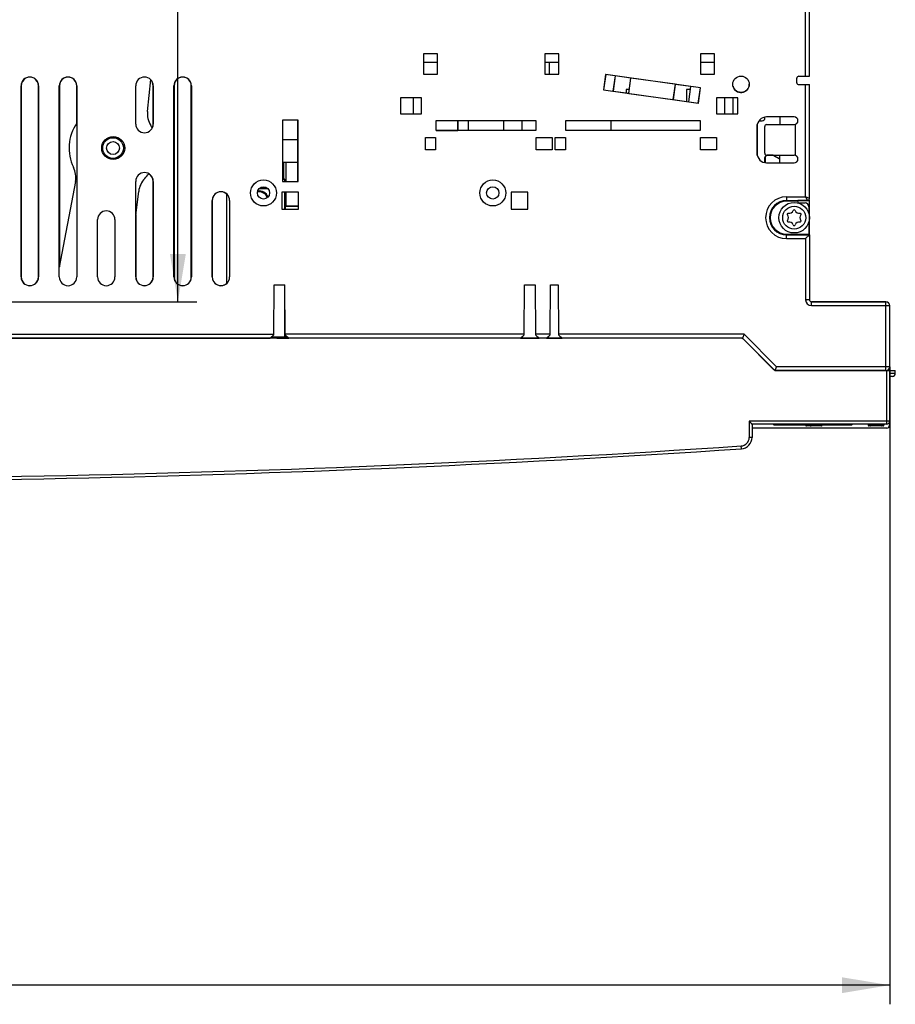
# Model space of a CAD drawing. Units: millimetres. Extents: x -85 to 717, y 0 to 1795.
# Drawn here: x 147 to 193, y 83 to 135 of the extents above; entities that cross this region are included whole.
import ezdxf

# ---------------------------------------------------------------- set-up
doc = ezdxf.new("R2010")
doc.units = ezdxf.units.MM
doc.header["$LTSCALE"] = 23.1
doc.layers.get('0').update_dxf_attribs({"linetype": 'CONTINUOUS'})
doc.layers.add('INTF_1', color=7, linetype='CONTINUOUS')
doc.styles.get("Standard").update_dxf_attribs({"font": 'txt', "width": 0.8})
doc.dimstyles.new('DIMSTYLE_3', dxfattribs={"dimtxt": 2.5, "dimasz": 2.5, "dimexe": 1, "dimexo": 0, "dimtad": 1, "dimlfac": 5, "dimtxsty": 'STANDARD', "dimblk": '_FILLED', "dimblk1": '_FILLED', "dimblk2": '_FILLED', "dimcen": 0.09, "dimazin": 2, "dimtp": 0.5, "dimtm": 0.5, "dimtfac": 1, "dimtofl": 0, "dimtmove": 0, "dimatfit": 3, "dimldrblk": '_FILLED', "dimfxl": 1, "dimtolj": 1, "dimarcsym": 0})
doc.dimstyles.new('DIMSTYLE_8', dxfattribs={"dimtxt": 2.5, "dimasz": 2.5, "dimexe": 1, "dimexo": 0, "dimtad": 1, "dimdec": 0, "dimlfac": 5, "dimtxsty": 'STANDARD', "dimblk": '_FILLED', "dimblk1": '_FILLED', "dimblk2": '_FILLED', "dimcen": 0.09, "dimazin": 2, "dimtp": 0.8, "dimtm": 0.8, "dimtfac": 1, "dimtdec": 0, "dimtofl": 0, "dimtmove": 0, "dimatfit": 3, "dimldrblk": '_FILLED', "dimfxl": 1, "dimtolj": 1, "dimarcsym": 0})

# ---------------------------------------------------------------- blocks, each defined once
blk = doc.blocks.new('_FILLED')
at = {"color": 0, "linetype": 'BYBLOCK'}
blk.add_solid([(0, 0), (-1, 0.166), (-1, -0.166)], dxfattribs=at)
blk = doc.blocks.new('*D3')
at = {"color": 2, "linetype": 'CONTINUOUS'}
for p, q in [((81.308, 159.766), (156.02, 159.766)), ((155.02, 159.766), (155.02, 139.766)), ((155.02, 119.767), (155.02, 139.766)), ((74.743, 119.767), (156.02, 119.767))]:
    blk.add_line(p, q, dxfattribs=at)
at = {"color": 2, "linetype": 'CONTINUOUS', "xscale": 2.5, "yscale": 2.5, "zscale": 2.5}
for p, rotation in [((155.02, 159.766), 90), ((155.02, 119.767), 270)]:
    blk.add_blockref('_FILLED', p, dxfattribs=dict(at, rotation=rotation))
blk = doc.blocks.new('*D19')
at = {"color": 2, "linetype": 'CONTINUOUS'}
for p, q in [((74.268, 119.667), (74.268, 83.018)), ((192.272, 116.366), (192.272, 83.018)), ((74.268, 84.018), (133.27, 84.018)), ((192.272, 84.018), (133.27, 84.018))]:
    blk.add_line(p, q, dxfattribs=at)
at = {"color": 2, "linetype": 'CONTINUOUS', "xscale": 2.5, "yscale": 2.5, "zscale": 2.5, "rotation": 180}
blk.add_blockref('_FILLED', (74.268, 84.018), dxfattribs=at)
at = {"color": 2, "linetype": 'CONTINUOUS', "xscale": 2.5, "yscale": 2.5, "zscale": 2.5}
blk.add_blockref('_FILLED', (192.272, 84.018), dxfattribs=at)

msp = doc.modelspace()

# ---------------------------------------------------------------- linework, layer by layer
at = {"layer": 'INTF_1', "color": 7, "linetype": 'CONTINUOUS'}
for p, q in [((188.0719, 131.566), (188.0719, 159.566)), ((168.6086, 132.7318), (167.8721, 132.7318)), ((167.8721, 132.7318), (167.8721, 131.6752)), ((168.6086, 131.6752), (168.6086, 132.7318)), ((174.9586, 132.7318), (174.2221, 132.7318)), ((174.2221, 132.7318), (174.2221, 131.6752)), ((174.9586, 131.6752), (174.9586, 132.7318)), ((183.1086, 132.7318), (182.3721, 132.7318)), ((182.3721, 132.7318), (182.3721, 131.6752)), ((183.1086, 131.6752), (183.1086, 132.7318)), ((167.8721, 132.3039), (168.6086, 132.3039)), ((174.2221, 132.303), (174.9586, 132.303)), ((174.4619, 131.6752), (174.4619, 132.303)), ((182.3721, 132.3039), (183.1086, 132.3039)), ((153.4317, 129.7289), (153.5959, 131.3869)), ((167.8721, 131.6752), (168.6086, 131.6752)), ((174.2221, 131.6752), (174.9586, 131.6752)), ((177.403, 131.6614), (177.2892, 130.8519)), ((177.4074, 131.6555), (177.2951, 130.8563)), ((182.3716, 130.9631), (177.403, 131.6614)), ((177.403, 131.6614), (177.4074, 131.6555)), ((177.9026, 131.5859), (177.4074, 131.6555)), ((177.9026, 131.5859), (177.7902, 130.7867)), ((177.9048, 131.5829), (177.7932, 130.789)), ((177.9026, 131.5859), (177.9048, 131.5829)), ((178.7284, 131.4672), (177.9048, 131.5829)), ((178.6169, 130.6732), (178.7284, 131.4672)), ((178.6191, 130.6703), (178.7314, 131.4694)), ((178.7314, 131.4694), (178.7284, 131.4672)), ((181.0417, 131.1447), (178.7314, 131.4694)), ((182.3721, 131.6752), (183.1086, 131.6752)), ((187.4119, 131.226), (187.4119, 131.466)), ((187.5119, 131.566), (188.0719, 131.566)), ((146.8157, 121.066), (146.8157, 131.066)), ((146.82, 131.0662), (146.82, 121.0662)), ((147.7237, 121.0662), (147.7237, 131.0662)), ((147.7281, 131.066), (147.7281, 121.066)), ((148.8157, 121.066), (148.8157, 131.066)), ((148.82, 131.0662), (148.82, 121.5934)), ((149.7237, 129.102), (149.7237, 131.0662)), ((149.7281, 131.066), (149.7281, 121.066)), ((152.8157, 129.066), (152.8157, 131.066)), ((153.7237, 129.0662), (153.7237, 131.0662)), ((153.7281, 131.066), (153.7281, 129.066)), ((154.8157, 121.066), (154.8157, 131.066)), ((154.82, 131.0662), (154.82, 121.0662)), ((155.7237, 121.0662), (155.7237, 131.0662)), ((155.7281, 131.066), (155.7281, 121.066)), ((177.2892, 130.8519), (177.2951, 130.8563)), ((177.2892, 130.8519), (182.2578, 130.1536)), ((177.2951, 130.8563), (177.7902, 130.7867)), ((178.6452, 130.8752), (178.4799, 130.8752)), ((178.4799, 130.8752), (178.4799, 130.6925)), ((181.0417, 131.1447), (180.9294, 130.3456)), ((181.0439, 131.1417), (180.9324, 130.3478)), ((181.0417, 131.1447), (181.0439, 131.1417)), ((181.8676, 131.026), (181.0439, 131.1417)), ((181.8464, 130.8752), (181.6401, 130.8752)), ((181.6401, 130.8752), (181.6401, 130.2483)), ((181.756, 130.232), (181.8676, 131.026)), ((181.7582, 130.2291), (181.8706, 131.0282)), ((181.8706, 131.0282), (181.8676, 131.026)), ((182.3657, 130.9586), (181.8706, 131.0282)), ((182.2534, 130.1595), (182.3657, 130.9586)), ((182.2578, 130.1536), (182.3716, 130.9631)), ((182.3716, 130.9631), (182.3657, 130.9586)), ((187.5119, 131.126), (188.0719, 131.126)), ((188.0719, 125.1573), (188.0719, 131.126)), ((167.7686, 130.4418), (166.6621, 130.4418)), ((166.6621, 130.4418), (166.6621, 129.6052)), ((167.3407, 130.4418), (167.3407, 129.6052)), ((167.7686, 129.6052), (167.7686, 130.4418)), ((177.7902, 130.7867), (177.7932, 130.789)), ((177.7932, 130.789), (178.6169, 130.6732)), ((178.6191, 130.6703), (178.6169, 130.6732)), ((178.6191, 130.6703), (180.9294, 130.3456)), ((180.9294, 130.3456), (180.9324, 130.3478)), ((180.9324, 130.3478), (181.756, 130.232)), ((184.3186, 130.4418), (183.2122, 130.4418)), ((183.2122, 130.4418), (183.2122, 129.6052)), ((183.64, 129.6052), (183.64, 130.4418)), ((184.0717, 129.6052), (184.0717, 130.4418)), ((184.3186, 129.6052), (184.3186, 130.4418)), ((181.7582, 130.2291), (181.756, 130.232)), ((181.7582, 130.2291), (182.2534, 130.1595)), ((182.2578, 130.1536), (182.2534, 130.1595)), ((166.6621, 129.6052), (167.7686, 129.6052)), ((183.2122, 129.6052), (184.3186, 129.6052)), ((185.7419, 129.3864), (185.7419, 129.4277)), ((187.2719, 129.436), (185.8319, 129.436)), ((186.516, 129.436), (186.516, 129.036)), ((161.3078, 129.268), (160.4903, 129.268)), ((160.4991, 129.2593), (160.4903, 129.268)), ((160.4903, 129.268), (160.4903, 126.0593)), ((161.2991, 129.2593), (160.4991, 129.2593)), ((160.4991, 129.2593), (160.4991, 128.2593)), ((161.3078, 129.268), (161.2991, 129.2593)), ((161.2991, 128.2593), (161.2991, 129.2593)), ((161.3078, 126.0593), (161.3078, 129.268)), ((168.5304, 129.2435), (173.7504, 129.2435)), ((168.5304, 128.7235), (168.5304, 129.2435)), ((168.5304, 129.243), (170.2297, 129.243)), ((169.6722, 129.2343), (168.5304, 129.2343)), ((169.6722, 129.2343), (169.6787, 129.2408)), ((169.6722, 128.7248), (169.6722, 129.2343)), ((170.2274, 129.2408), (169.6787, 129.2408)), ((169.6787, 129.2408), (169.6787, 128.7235)), ((170.2297, 129.243), (170.2274, 129.2408)), ((170.2274, 128.7235), (170.2274, 129.2408)), ((170.2297, 128.7235), (170.2297, 129.243)), ((172.0717, 128.7235), (172.0717, 129.2435)), ((173.0161, 129.2435), (173.0161, 128.7235)), ((173.7504, 129.2435), (173.7504, 128.7235)), ((175.3304, 129.2435), (182.3504, 129.2435)), ((175.3304, 128.7235), (175.3304, 129.2435)), ((177.6717, 129.2435), (177.6717, 128.7235)), ((182.3504, 129.2435), (182.3504, 128.7235)), ((185.3319, 128.936), (185.3319, 127.536)), ((185.3356, 127.4757), (185.3356, 128.9963)), ((185.3419, 127.4376), (185.3419, 129.0344)), ((185.4323, 129.2364), (185.5919, 129.2364)), ((185.7319, 127.536), (185.7319, 128.936)), ((185.8319, 129.036), (187.2719, 129.036)), ((187.345, 127.4221), (187.345, 129.0498)), ((160.4956, 128.2558), (160.4991, 128.2593)), ((160.4956, 128.2558), (161.3026, 128.2558)), ((160.4956, 128.2558), (160.4956, 127.0628)), ((160.4991, 128.2593), (161.2991, 128.2593)), ((161.3026, 128.2558), (161.2991, 128.2593)), ((161.3026, 127.0628), (161.3026, 128.2558)), ((167.9704, 128.3635), (168.5104, 128.3635)), ((167.9704, 127.7235), (167.9704, 128.3635)), ((168.5104, 128.3635), (168.5104, 127.7235)), ((168.5304, 128.7248), (169.6722, 128.7248)), ((173.7504, 128.7235), (168.5304, 128.7235)), ((169.6722, 128.7248), (169.6735, 128.7235)), ((173.7704, 128.3635), (174.6104, 128.3635)), ((173.7704, 127.7235), (173.7704, 128.3635)), ((174.6104, 128.3635), (174.6104, 127.7235)), ((174.7704, 128.3635), (175.3104, 128.3635)), ((174.7704, 127.7235), (174.7704, 128.3635)), ((175.3104, 128.3635), (175.3104, 127.7235)), ((182.3504, 128.7235), (175.3304, 128.7235)), ((182.3704, 128.3635), (183.2104, 128.3635)), ((182.3704, 127.7235), (182.3704, 128.3635)), ((183.2104, 128.3635), (183.2104, 127.7235)), ((167.9704, 127.727), (168.5104, 127.727)), ((167.9704, 127.7248), (168.5104, 127.7248)), ((168.5104, 127.7235), (167.9704, 127.7235)), ((174.6104, 127.7235), (173.7704, 127.7235)), ((175.3104, 127.7235), (174.7704, 127.7235)), ((183.2104, 127.7235), (182.3704, 127.7235)), ((185.7419, 127.0443), (185.7419, 127.3198)), ((185.7481, 127.3172), (185.7481, 127.0431)), ((185.7536, 127.3481), (185.8301, 127.4247)), ((185.8328, 127.4184), (185.7599, 127.3455)), ((185.8319, 127.436), (187.2719, 127.436)), ((186.1572, 127.4301), (185.861, 127.4301)), ((186.516, 127.2292), (186.1772, 127.4248)), ((186.1788, 127.431), (186.516, 127.2364)), ((186.516, 127.036), (186.516, 127.436)), ((160.4956, 127.0628), (161.3026, 127.0628)), ((160.4956, 127.0628), (160.4991, 127.0593)), ((161.2991, 127.0593), (160.4991, 127.0593)), ((160.4991, 127.0593), (160.4991, 126.0593)), ((160.5635, 126.217), (160.5635, 127.0593)), ((160.6744, 127.0593), (160.6744, 126.0593)), ((161.3026, 127.0628), (161.2991, 127.0593)), ((161.2991, 126.0593), (161.2991, 127.0593)), ((185.8319, 127.036), (187.2719, 127.036)), ((186.1356, 127.0427), (186.516, 127.0427)), ((186.1419, 127.0364), (186.1356, 127.0427)), ((186.1356, 127.036), (186.1356, 127.0427)), ((186.1419, 127.0364), (186.516, 127.0364)), ((186.1419, 127.0364), (186.1419, 127.036)), ((160.4991, 126.217), (160.5635, 126.217)), ((160.6242, 126.1563), (160.5635, 126.217)), ((149.6585, 126.0537), (148.8157, 121.5704)), ((152.8157, 121.066), (152.8157, 126.066)), ((153.7237, 121.0662), (153.7237, 126.0662)), ((153.7281, 126.066), (153.7281, 121.066)), ((159.3961, 125.7621), (159.602, 125.7621)), ((160.4903, 126.0593), (161.3078, 126.0593)), ((160.6242, 126.1563), (160.4991, 126.1563)), ((160.6243, 126.0593), (160.6242, 126.1563)), ((152.8157, 124.2916), (152.9685, 125.5405)), ((157.5719, 125.4095), (157.5719, 120.7225)), ((159.7409, 125.6687), (159.2572, 125.6687)), ((161.3391, 125.4993), (160.4591, 125.4993)), ((160.4591, 125.4993), (160.4591, 124.6193)), ((160.6245, 124.6193), (160.6243, 125.4993)), ((160.6744, 125.4993), (160.6744, 124.7655)), ((161.3391, 124.6193), (161.3391, 125.4993)), ((173.3391, 125.4993), (172.4591, 125.4993)), ((172.4591, 125.4993), (172.4591, 124.6193)), ((173.3391, 124.6193), (173.3391, 125.4993)), ((156.8157, 121.066), (156.8157, 125.066)), ((156.82, 125.0662), (156.82, 121.0662)), ((157.7281, 125.066), (157.7281, 121.066)), ((160.6744, 124.7655), (160.6561, 124.7472)), ((161.3391, 124.7472), (160.6561, 124.7472)), ((160.6561, 124.6193), (160.6561, 124.7472)), ((161.3391, 124.7655), (160.6744, 124.7655)), ((187.4405, 125.0258), (186.8719, 125.0258)), ((187.4719, 125.0573), (187.4405, 125.0258)), ((188.0713, 125.0556), (187.4702, 125.0556)), ((187.9719, 125.0573), (187.4719, 125.0573)), ((187.5404, 124.9352), (187.8405, 124.9352)), ((188.0405, 124.7352), (188.0405, 124.3834)), ((188.0713, 125.0556), (188.051, 125.0961)), ((188.0713, 124.1762), (188.0713, 125.0556)), ((152.82, 124.3269), (152.82, 121.0662)), ((160.4591, 124.6193), (161.3391, 124.6193)), ((172.4591, 124.6193), (173.3391, 124.6193)), ((188.0713, 123.2753), (188.0713, 124.1558)), ((150.8157, 121.066), (150.8157, 124.066)), ((151.7281, 124.066), (151.7281, 121.066)), ((188.0405, 123.9486), (188.0405, 123.3061)), ((186.8719, 123.3061), (188.0405, 123.3061)), ((188.0718, 123.2694), (187.8719, 123.0694)), ((188.0719, 123.2747), (188.0405, 123.3061)), ((188.0719, 123.2747), (188.0719, 119.866)), ((160.0364, 118.0668), (160.0591, 120.6593)), ((160.0591, 120.6593), (160.6191, 120.6593)), ((160.6417, 118.0668), (160.6191, 120.6593)), ((173.1364, 118.0668), (173.1591, 120.6593)), ((173.1591, 120.6593), (173.7191, 120.6593)), ((173.7191, 120.6593), (173.7417, 118.0668)), ((174.4964, 118.0668), (174.5191, 120.6593)), ((174.5191, 120.6593), (174.9191, 120.6593)), ((174.9191, 120.6593), (174.9417, 118.0668)), ((160.6255, 117.916), (160.6252, 119.9577)), ((188.1631, 119.7664), (192.0714, 119.7664)), ((192.0719, 119.766), (188.1719, 119.766)), ((192.2719, 116.366), (192.2719, 119.566)), ((159.9531, 117.875), (159.9531, 117.9615)), ((159.9941, 117.916), (159.9941, 118.0021)), ((160.6744, 117.8672), (160.6744, 118.0116)), ((184.654, 118.0668), (184.5711, 117.8668)), ((184.4783, 117.8655), (102.6327, 117.8656)), ((184.4778, 117.8656), (103.7229, 117.8656)), ((103.7843, 117.8668), (159.8541, 117.8668)), ((159.3513, 117.8655), (159.3513, 117.8667)), ((159.9531, 117.875), (159.9941, 117.916)), ((159.9531, 117.875), (160.2119, 117.875)), ((160.6255, 117.916), (159.9941, 117.916)), ((160.1927, 117.8655), (160.2119, 117.875)), ((160.196, 117.8672), (160.8233, 117.8672)), ((160.6744, 117.8672), (160.6255, 117.916)), ((172.9541, 117.8668), (160.824, 117.8668)), ((172.9548, 117.8672), (173.9233, 117.8672)), ((174.3141, 117.8668), (173.924, 117.8668)), ((174.3148, 117.8672), (175.1233, 117.8672)), ((184.5711, 117.8668), (175.124, 117.8668)), ((186.2575, 116.1799), (184.5706, 117.8668)), ((184.5711, 117.8668), (186.2583, 116.1795)), ((186.1892, 116.2247), (184.6197, 117.8065)), ((186.1897, 116.2246), (184.6202, 117.8064)), ((186.275, 116.1736), (186.3547, 116.366)), ((192.0719, 116.166), (186.3198, 116.166)), ((186.3312, 116.1656), (192.2679, 116.1656)), ((186.3317, 116.1655), (192.5645, 116.1655)), ((186.9959, 116.1655), (186.9959, 116.166)), ((187.8111, 116.1655), (187.8111, 116.166)), ((187.8112, 116.1655), (187.8112, 116.166)), ((187.8116, 116.1655), (187.8117, 116.166)), ((187.8117, 116.1655), (187.8117, 116.166)), ((191.7679, 116.1656), (191.7679, 116.166)), ((192.2653, 116.3156), (192.2679, 116.1656)), ((192.2658, 116.3175), (192.2684, 116.1655)), ((192.2684, 116.1655), (192.2684, 113.3135)), ((192.2713, 116.2598), (192.2701, 116.3399)), ((192.2714, 116.353), (192.2714, 116.2664)), ((192.5645, 116.1655), (192.565, 116.1655)), ((192.565, 116.0155), (192.565, 116.1655)), ((192.415, 115.8655), (192.2684, 115.8655)), ((192.415, 115.8655), (192.4136, 115.8655)), ((192.1184, 113.3655), (185.0684, 113.3655)), ((185.0684, 113.3655), (185.0684, 112.6743)), ((186.2163, 113.3132), (186.164, 113.3655)), ((187.8766, 113.3132), (186.2163, 113.3132)), ((187.8766, 113.3656), (187.8766, 113.3044)), ((187.8771, 113.3655), (187.8771, 113.3043)), ((188.1085, 113.3656), (188.1085, 113.3044)), ((188.109, 113.3655), (188.109, 113.3043)), ((188.7378, 113.3655), (188.7378, 113.3043)), ((190.2724, 113.3147), (188.7378, 113.3147)), ((190.2163, 113.3132), (188.7378, 113.3132)), ((190.2163, 113.3132), (190.2178, 113.3147)), ((190.2724, 113.3147), (190.3231, 113.3655)), ((191.1527, 113.3656), (191.1527, 113.3054)), ((191.1532, 113.3655), (191.1532, 113.3053)), ((191.2367, 113.3656), (191.2367, 113.3054)), ((191.8714, 113.3655), (191.8714, 113.3053)), ((191.9549, 113.3656), (191.9549, 113.3054)), ((191.9554, 113.3655), (191.9554, 113.3053)), ((192.2679, 113.5033), (192.2679, 113.3136)), ((192.1179, 113.1636), (185.0684, 113.1636)), ((192.1184, 113.1635), (185.0684, 113.1635)), ((188.158, 113.2693), (187.9121, 113.2693)), ((188.7028, 113.2693), (188.1585, 113.2693)), ((191.9194, 113.2693), (191.1892, 113.2693))]:
    msp.add_line(p, q, dxfattribs=at)
at = {"layer": 'INTF_1', "color": 9, "linetype": 'CONTINUOUS'}
for p, q in [((187.8719, 131.566), (187.8719, 155.3926)), ((146.8157, 131.0662), (146.82, 131.0662)), ((147.7281, 131.0662), (147.7237, 131.0662)), ((148.8157, 131.0662), (148.82, 131.0662)), ((149.7281, 131.0662), (149.7237, 131.0662)), ((153.7281, 131.0662), (153.7237, 131.0662)), ((154.8157, 131.0662), (154.82, 131.0662)), ((155.7281, 131.0662), (155.7237, 131.0662)), ((187.8719, 125.2625), (187.8719, 131.126)), ((153.7281, 129.0662), (153.7237, 129.0662)), ((185.7481, 127.3172), (185.7419, 127.3198)), ((185.7599, 127.3455), (185.7536, 127.3481)), ((185.8301, 127.4247), (185.8328, 127.4184)), ((185.8586, 127.436), (185.861, 127.4301)), ((186.1572, 127.4301), (186.1587, 127.436)), ((186.1772, 127.4248), (186.1788, 127.431)), ((153.7281, 126.0662), (153.7237, 126.0662)), ((186.8719, 125.2625), (187.8719, 125.2625)), ((186.8719, 125.2625), (186.8719, 125.0258)), ((188.0718, 125.1626), (187.8719, 125.2625)), ((187.8719, 125.2625), (187.9719, 125.0626)), ((156.8157, 125.0662), (156.82, 125.0662)), ((186.8719, 125.0626), (187.9719, 125.0626)), ((187.9719, 125.0625), (187.9719, 125.0573)), ((186.8719, 123.0694), (186.8719, 123.3061)), ((186.8719, 123.2694), (188.0718, 123.2694)), ((186.8719, 123.0694), (187.8719, 123.0694)), ((187.8719, 123.0694), (187.8719, 119.866)), ((146.8157, 121.0662), (146.82, 121.0662)), ((147.7281, 121.0662), (147.7237, 121.0662)), ((152.8157, 121.0662), (152.82, 121.0662)), ((153.7281, 121.0662), (153.7237, 121.0662)), ((154.8157, 121.0662), (154.82, 121.0662)), ((155.7281, 121.0662), (155.7237, 121.0662)), ((156.8157, 121.0662), (156.82, 121.0662)), ((188.0719, 119.866), (187.8719, 119.866)), ((188.1719, 119.566), (188.1719, 119.766)), ((188.1719, 119.566), (192.2719, 119.566)), ((192.0714, 119.7664), (192.0706, 119.766)), ((192.0719, 116.166), (192.0719, 119.766)), ((103.7843, 118.0668), (160.0364, 118.0668)), ((173.1364, 118.0668), (160.6417, 118.0668)), ((174.4964, 118.0668), (173.7417, 118.0668)), ((184.654, 118.0668), (174.9417, 118.0668)), ((184.654, 118.0668), (186.3547, 116.366)), ((192.2719, 116.366), (186.3547, 116.366)), ((190.1058, 116.166), (190.1058, 116.1655)), ((190.1063, 116.166), (190.1063, 116.1655)), ((190.2788, 116.166), (190.2788, 116.1655)), ((191.9657, 116.1656), (191.9657, 116.166)), ((192.1179, 113.3656), (192.1179, 116.1656)), ((192.1184, 113.3655), (192.1184, 116.1655)), ((192.565, 116.0155), (192.2684, 116.0155)), ((192.1179, 113.5143), (184.9179, 113.5143)), ((184.9179, 113.5143), (184.9179, 112.6731)), ((192.1184, 113.5142), (184.9184, 113.5142)), ((184.9184, 113.5142), (184.9184, 112.673)), ((188.1959, 113.3656), (188.1959, 113.3044)), ((188.1964, 113.3655), (188.1964, 113.3043)), ((192.2684, 113.5155), (192.268, 113.5154)), ((188.7373, 113.3044), (187.8766, 113.3044)), ((188.1085, 113.3043), (187.8771, 113.3043)), ((188.7378, 113.3043), (188.109, 113.3043)), ((191.7314, 113.3054), (191.1527, 113.3054)), ((191.2367, 113.3053), (191.1532, 113.3053)), ((191.9554, 113.3053), (191.3767, 113.3053)), ((191.9549, 113.3054), (191.8714, 113.3054)), ((185.0684, 112.6743), (185.068, 112.6742)), ((184.5078, 112.0757), (184.4978, 112.2241)), ((184.5083, 112.0757), (184.4983, 112.224)), ((184.5083, 112.0756), (184.5083, 112.0757))]:
    msp.add_line(p, q, dxfattribs=at)
at = {"layer": 'INTF_1', "color": 7, "linetype": 'CONTINUOUS'}
for centre, radius in [((184.4904, 131.146), 0.43), ((151.6359, 127.8087), 0.6), ((151.6261, 127.8082), 0.545), ((151.6261, 127.8082), 0.5398), ((151.6261, 127.8082), 0.338), ((159.4991, 125.4593), 0.68), ((159.4991, 125.4593), 0.32), ((171.4991, 125.4593), 0.68), ((171.4991, 125.4593), 0.32), ((187.2719, 124.166), 0.8)]:
    msp.add_circle(centre, radius, dxfattribs=at)
at = {"layer": 'INTF_1', "color": 9, "linetype": 'CONTINUOUS'}
msp.add_circle((187.2719, 124.166), 0.6019, dxfattribs=at)
at = {"layer": 'INTF_1', "color": 7, "linetype": 'CONTINUOUS'}
for centre, radius, start, end in [((147.2719, 131.066), 0.4562, 0, 180), ((147.2719, 131.0662), 0.4519, 0.00001, 180.00001), ((149.2719, 131.066), 0.4562, 0, 180), ((149.2719, 131.0662), 0.4519, 0.00001, 180.00001), ((153.2719, 131.066), 0.4562, 0, 180), ((153.2719, 131.0662), 0.4519, 0.00001, 44.27516), ((155.2719, 131.066), 0.4562, 0, 180), ((155.2719, 131.0662), 0.4519, 0.00001, 180.00001), ((187.5119, 131.466), 0.1, 90, 180), ((184.4904, 131.1464), 0.43, 193.19268, 0.00001), ((187.5119, 131.226), 0.1, 180, 270), ((185.8319, 128.936), 0.5, 90, 180), ((185.5919, 129.3864), 0.15, 270.00001, 0.00001), ((187.2719, 129.236), 0.2, 270, 90), ((151.6254, 127.8087), 2.3, 145.58275, 205.98454), ((153.2719, 129.066), 0.4562, 180, 360), ((151.6254, 127.8087), 2.3, 26.97856, 30.98833), ((153.2719, 129.0662), 0.4519, 332.36401, 0.00001), ((185.8319, 128.936), 0.1, 90, 180), ((185.8319, 127.536), 0.5, 180, 270), ((185.8319, 127.536), 0.1, 180, 270), ((187.2719, 127.236), 0.2, 270, 90), ((148.4794, 126.2754), 1.1998, 349.35138, 25.98499), ((153.2719, 126.066), 0.4562, 0, 180), ((151.6254, 127.8087), 2.3, 316.39005, 324.25666), ((153.2719, 126.0662), 0.4519, 0.00001, 61.26151), ((157.2719, 125.066), 0.4562, 0, 180), ((157.2719, 125.0662), 0.4519, 48.38367, 180.00001), ((159.2719, 125.0662), 0.4519, 18.60282, 101.32666), ((159.2719, 125.0662), 0.5, 21.16233, 98.80523), ((186.8719, 124.166), 0.8599, 90, 270), ((151.2719, 124.066), 0.4562, 0, 180), ((186.9528, 124.3502), 0.0454, 81.40975, 218.59025), ((186.7219, 124.166), 0.25, 322.92641, 38.59025), ((186.9969, 124.6423), 0.25, 261.40975, 337.09761), ((187.2719, 124.5261), 0.0485, 22.90239, 157.09761), ((187.5469, 124.6423), 0.25, 202.90239, 278.59025), ((187.8219, 124.166), 0.25, 141.40975, 217.07359), ((187.591, 124.3502), 0.0454, 321.40975, 98.59025), ((186.9601, 123.986), 0.0486, 142.92641, 277.07359), ((186.9969, 123.6897), 0.25, 22.91378, 97.07359), ((187.2719, 123.8059), 0.0486, 202.91378, 337.08622), ((187.5469, 123.6897), 0.25, 82.92641, 157.08622), ((187.5836, 123.986), 0.0486, 262.92641, 37.07359), ((147.2719, 121.066), 0.4562, 180, 360), ((147.2719, 121.0662), 0.4519, 180.00001, 0.00001), ((149.2719, 121.066), 0.4562, 180, 360), ((151.2719, 121.066), 0.4562, 180, 360), ((153.2719, 121.066), 0.4562, 180, 360), ((153.2719, 121.0662), 0.4519, 180.00001, 0.00001), ((155.2719, 121.066), 0.4562, 180, 360), ((155.2719, 121.0662), 0.4519, 180.00001, 0.00001), ((157.2719, 121.066), 0.4562, 180, 360), ((157.2719, 121.0662), 0.4519, 180.00001, 311.61626), ((188.1719, 119.866), 0.1, 180, 270), ((192.0714, 119.5664), 0.2, 49.00058, 89.99994), ((192.0719, 119.566), 0.2, 0, 90), ((184.4778, 117.6656), 0.2, 44.77739, 90), ((184.4783, 117.6655), 0.2, 44.77734, 89.99995), ((186.3312, 116.3656), 0.2, 224.77739, 270), ((186.3317, 116.3655), 0.2, 224.77734, 269.99995), ((192.0719, 116.366), 0.2, 270, 360), ((192.415, 116.0155), 0.15, 269.99995, 359.99995), ((192.1179, 113.3136), 0.15, 270, 360), ((192.1184, 113.5155), 0.15, 269.99995, 359.99995), ((192.1184, 113.3135), 0.15, 269.99995, 359.99995), ((187.9116, 113.3044), 0.035, 180, 256.06884), ((187.9121, 113.3043), 0.035, 179.99995, 269.99995), ((188.1579, 113.3385), 0.069, 259.668, 270.03118), ((188.1584, 113.3383), 0.0689, 259.23157, 270.03486), ((188.7028, 113.3043), 0.035, 269.99995, 359.99995), ((191.1887, 113.3054), 0.036, 180, 256.01948), ((191.1892, 113.3053), 0.036, 179.99995, 269.99995), ((191.2727, 113.3054), 0.036, 180, 257.63504), ((191.2732, 113.3053), 0.036, 256.81188, 269.99995), ((191.8354, 113.3053), 0.036, 269.99995, 359.99995), ((191.9189, 113.3054), 0.036, 270, 360), ((191.9194, 113.3053), 0.036, 269.99995, 359.99995), ((184.4684, 112.6743), 0.6, 273.80814, 359.99995), ((133.2825, 881.6627), 771.29, 268.2053064, 273.8081444)]:
    msp.add_arc(centre, radius, start, end, dxfattribs=at)
at = {"layer": 'INTF_1', "color": 9, "linetype": 'CONTINUOUS'}
for centre, radius, start, end in [((186.8719, 124.166), 1.0965, 90, 270), ((187.9718, 125.1626), 0.1, 270.02094, 359.97906), ((187.9719, 125.1625), 0.1, 269.99535, 359.99532), ((186.8719, 124.166), 0.8966, 90, 270), ((188.1719, 119.866), 0.3, 180, 270), ((188.2212, 113.2869), 0.0175, 265.60496, 269.99638), ((184.4679, 112.6731), 0.45, 273.8082, 360), ((184.4684, 112.673), 0.45, 273.80815, 359.99994), ((133.2813, 881.6614), 771.14, 268.2063999, 273.8081975), ((133.2825, 881.6614), 771.14, 268.2063468, 273.8081444)]:
    msp.add_arc(centre, radius, start, end, dxfattribs=at)
at = {"layer": 'INTF_1', "color": 7, "linetype": 'CONTINUOUS'}
for centre, major_axis, ratio, start_param, end_param in [((154.6261, 129.6107), (1.1709, 0.2634), 0.999831, 2.821695, 3.461149), ((185.7819, 127.3198), (0.037, -0.0153), 0.9998216, 2.7489567, 3.5342286), ((185.7882, 127.3172), (-0.037, 0.0153), 0.9998216, -0.392636, 0.392636), ((185.8584, 127.3964), (-0.0153, 0.037), 0.9998216, -0.2572421, 0.392636), ((185.861, 127.3901), (0.0153, -0.037), 0.9998216, 2.7489567, 3.5342286), ((186.1572, 127.3901), (0.0104, 0.0386), 0.9998368, -0.2617586, 0.2617586), ((186.1588, 127.3964), (0.0104, 0.0386), 0.9998368, -0.2617586, 0.12637), ((154.1598, 125.3946), (1.085, -0.513), 0.999831, 2.8221383, 3.4613883), ((187.5405, 125.0352), (0.0707, 0.0707), 0.9996955, -3.8343236, -2.3563468), ((187.8404, 124.7351), (0.1415, 0.1415), 0.9996955, -0.7852459, 0.7852459), ((187.9719, 125.1573), (0, 0.1), 0.9998477, -3.1415927, -1.5707963), ((187.8719, 123.2695), (0.2, 0), 0.0174551, -0.0174533, 0), ((160.0541, 118.0668), (0.2, 0.2), 0.0123407, -3.1292488, -1.6727739), ((160.0329, 118.0668), (0.0017, 0.2), 0.0174544, -1.6849654, -1.570644), ((160.6452, 118.0668), (-0.0017, 0.2), 0.0174544, 1.570644, 1.6849654), ((160.624, 118.0668), (0.2, -0.2), 0.0123407, -1.4688187, -0.0123438), ((173.1541, 118.0668), (0.2, 0.2), 0.0123407, -3.1292488, -1.6727739), ((173.1329, 118.0668), (0.0017, 0.2), 0.0174544, -1.6849654, -1.570644), ((173.7452, 118.0668), (-0.0017, 0.2), 0.0174544, 1.570644, 1.6849654), ((173.724, 118.0668), (0.2, -0.2), 0.0123407, -1.4688187, -0.0123438), ((174.5141, 118.0668), (0.2, 0.2), 0.0123407, -3.1292488, -1.6727739), ((174.4929, 118.0668), (0.0017, 0.2), 0.0174544, -1.6849654, -1.570644), ((174.9452, 118.0668), (-0.0017, 0.2), 0.0174544, 1.570644, 1.6849654), ((174.924, 118.0668), (0.2, -0.2), 0.0123407, -1.4688187, -0.0123438), ((192.1715, 116.2663), (0.0927, 0.0379), 0.9897885, -0.6784162, -0.457446), ((192.2047, 116.2331), (0.0315, 0.1039), 0.5657972, -1.144983, -1.0794844)]:
    msp.add_ellipse(centre, major_axis=major_axis, ratio=ratio, start_param=start_param, end_param=end_param, dxfattribs=at)
at = {"layer": 'INTF_1', "color": 9, "linetype": 'CONTINUOUS'}
msp.add_open_spline([(188.0719, 125.1625), (188.0719, 125.1625), (188.0719, 125.1625), (188.0718, 125.1626), (188.0718, 125.1626)], degree=3, dxfattribs=at)
at = {"layer": 'INTF_1', "color": 7, "linetype": 'CONTINUOUS'}
for points, knots in [([(184.9179, 113.5143), (184.9263, 113.5059), (184.9429, 113.4893), (184.9676, 113.4647), (184.9913, 113.441), (185.0104, 113.4221), (185.0247, 113.4079), (185.0345, 113.3981), (185.0435, 113.3893), (185.0513, 113.3816), (185.0571, 113.3759), (185.061, 113.3721), (185.0633, 113.3699), (185.0652, 113.3681), (185.0665, 113.3667), (185.0674, 113.3661), (185.0678, 113.3656), (185.0679, 113.3656)], [0, 0, 0, 0, 0.1683192, 0.3340344, 0.4942546, 0.6451464, 0.7154519, 0.7811461, 0.8410796, 0.8938579, 0.9378483, 0.9559925, 0.9712707, 0.9834729, 0.9924155, 0.9979539, 1, 1, 1, 1]), ([(184.9184, 113.5142), (184.9348, 113.4977), (184.9592, 113.4734), (184.991, 113.4417), (185.0131, 113.4197), (185.0331, 113.4), (185.0477, 113.3855), (185.0575, 113.376), (185.0626, 113.3709), (185.0661, 113.3676), (185.0678, 113.3659), (185.0683, 113.3655)], [0, 0, 0, 0, 0.3301662, 0.4887099, 0.6383125, 0.7737043, 0.8869725, 0.9318817, 0.9667537, 0.9899077, 1, 1, 1, 1]), ([(185.0683, 113.3655), (185.0684, 113.3655), (185.0684, 113.3655), (185.0684, 113.3655), (185.0684, 113.3655)], [0, 0, 0, 0, 0.6673832, 1, 1, 1, 1]), ([(188.1085, 113.3044), (188.1085, 113.3), (188.1111, 113.2909), (188.1205, 113.2807), (188.1324, 113.2739), (188.1411, 113.2714), (188.1456, 113.2706)], [0, 0, 0, 0, 0.2486399, 0.4985253, 0.7491248, 1, 1, 1, 1]), ([(188.109, 113.3043), (188.109, 113.2999), (188.1116, 113.2909), (188.1208, 113.2808), (188.1325, 113.274), (188.1412, 113.2714), (188.1456, 113.2706)], [0, 0, 0, 0, 0.2486692, 0.4985511, 0.7491379, 1, 1, 1, 1])]:
    msp.add_open_spline(points, degree=3, knots=knots, dxfattribs=at)
at = {"layer": 'INTF_1', "color": 9, "linetype": 'CONTINUOUS'}
for points, knots in [([(192.2679, 113.5156), (192.2679, 113.5155), (192.2675, 113.5155), (192.2671, 113.5154), (192.2661, 113.5154), (192.2649, 113.5153), (192.2633, 113.5153), (192.2605, 113.5152), (192.256, 113.5151), (192.2498, 113.515), (192.2422, 113.5148), (192.2335, 113.5147), (192.2197, 113.5146), (192.2002, 113.5145), (192.1746, 113.5144), (192.1468, 113.5143), (192.1277, 113.5143), (192.1179, 113.5143)], [0, 0, 0, 0, 0.0012782, 0.0049135, 0.0109356, 0.0193361, 0.0300962, 0.0431914, 0.0762562, 0.1182143, 0.1686625, 0.2271154, 0.2930106, 0.4445245, 0.6173829, 0.804944, 1, 1, 1, 1]), ([(192.2679, 113.5154), (192.2663, 113.5152), (192.2614, 113.5151), (192.2517, 113.5148), (192.2373, 113.5147), (192.2106, 113.5144), (192.1705, 113.5142), (192.1366, 113.5142), (192.1184, 113.5142)], [0, 0, 0, 0, 0.0324205, 0.0982574, 0.1952503, 0.3200513, 0.635018, 1, 1, 1, 1]), ([(188.2207, 113.2694), (188.2174, 113.2694), (188.2104, 113.2716), (188.2023, 113.2797), (188.1971, 113.2912), (188.1959, 113.2999), (188.1959, 113.3044)], [0, 0, 0, 0, 0.2094669, 0.4446557, 0.7120301, 1, 1, 1, 1]), ([(188.2199, 113.2694), (188.2167, 113.2696), (188.21, 113.2721), (188.2024, 113.2803), (188.1975, 113.2915), (188.1964, 113.3), (188.1964, 113.3043)], [0, 0, 0, 0, 0.2101307, 0.4466121, 0.7137118, 1, 1, 1, 1]), ([(185.0679, 112.6744), (185.0679, 112.6743), (185.0675, 112.6743), (185.0671, 112.6742), (185.0661, 112.6742), (185.0649, 112.6741), (185.0633, 112.6741), (185.0605, 112.674), (185.056, 112.6739), (185.0498, 112.6737), (185.0422, 112.6736), (185.0335, 112.6735), (185.0197, 112.6734), (185.0002, 112.6733), (184.9746, 112.6732), (184.9468, 112.6731), (184.9277, 112.6731), (184.9179, 112.6731)], [0, 0, 0, 0, 0.0012782, 0.0049135, 0.0109356, 0.0193361, 0.0300962, 0.0431914, 0.0762562, 0.1182143, 0.1686625, 0.2271154, 0.2930106, 0.4445245, 0.6173829, 0.804944, 1, 1, 1, 1]), ([(185.0679, 112.6742), (185.0663, 112.674), (185.0614, 112.6739), (185.0517, 112.6736), (185.0374, 112.6735), (185.0106, 112.6732), (184.9705, 112.673), (184.9366, 112.673), (184.9184, 112.673)], [0, 0, 0, 0, 0.0323913, 0.0982084, 0.1951913, 0.3199913, 0.634979, 1, 1, 1, 1])]:
    msp.add_open_spline(points, degree=3, knots=knots, dxfattribs=at)

# ---------------------------------------------------------------- dimensions: what is measured, and where the dimension line sits
at = {"color": 2, "linetype": 'CONTINUOUS'}
dim = msp.add_linear_dim(base=(155.02005, 119.76697), p1=(81.30812, 159.76599), p2=(74.74346, 119.76697), angle=270, dimstyle='DIMSTYLE_3', dxfattribs=at)
dim.commit()
dim.dimension.update_dxf_attribs({"geometry": '*D3', "text_midpoint": (155.02005, 136.76648), "dimtype": 160})
dim = msp.add_linear_dim(base=(192.2719, 84.0175), p1=(74.2679, 119.667), p2=(192.2719, 116.366), dimstyle='DIMSTYLE_8', dxfattribs=at)
dim.commit()
dim.dimension.update_dxf_attribs({"geometry": '*D19', "text_midpoint": (130.2699, 84.0175), "dimtype": 160})

doc.saveas('drawing.dxf')
